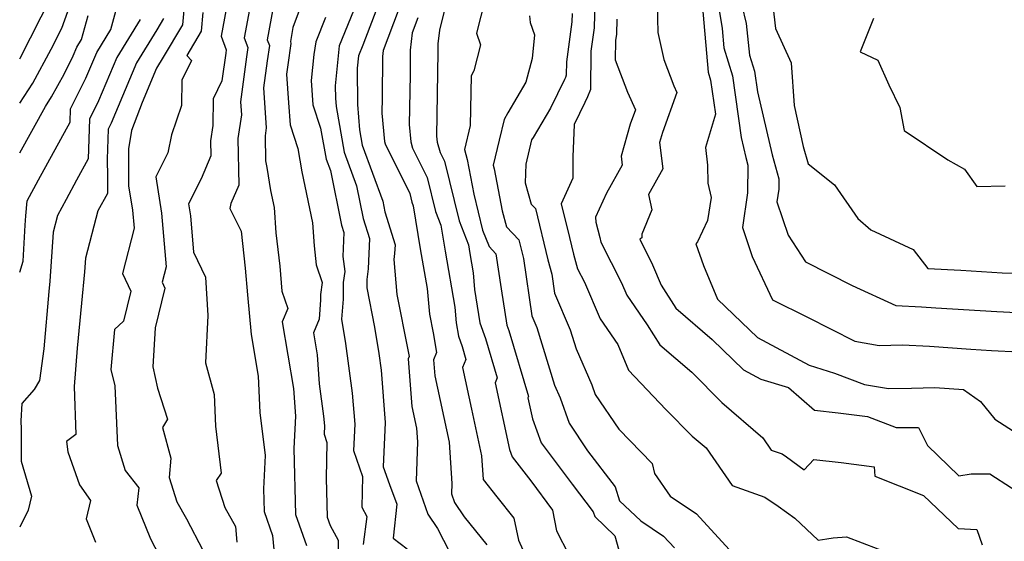
# Model space of a CAD drawing. Extents: x 1818958 to 1819392, y 2781009 to 2789211.
# Drawn here: x 1818958 to 1819142, y 2781456 to 2781554 of the extents above; entities that cross this region are included whole.
import ezdxf

# ---------------------------------------------------------------- set-up
doc = ezdxf.new("R2010")
doc.units = 0

msp = doc.modelspace()

# ---------------------------------------------------------------- linework, layer by layer
at = {"layer": 'Unknown_Line_Type', "color": 0}
for points in [[(1819002.52, 2781563.82, 2390), (1819000.01, 2781550.18, 2390), (1819000.66, 2781548.36, 2390), (1819000.41, 2781546.61, 2390), (1818999.29, 2781538.25, 2390), (1818999.46, 2781535.78, 2390), (1818998.8, 2781531.39, 2390), (1818998.96, 2781522.66, 2390), (1818997.5, 2781519.19, 2390), (1818997.33, 2781518.25, 2390), (1818999.4, 2781514, 2390), (1819000.19, 2781507.09, 2390), (1819000.62, 2781502.13, 2390), (1819001.31, 2781494.67, 2390), (1819002.62, 2781486.93, 2390), (1819002.92, 2781480.08, 2390), (1819003.9, 2781472.07, 2390), (1819003.61, 2781465.82, 2390), (1819003.71, 2781461.58, 2390), (1819005.28, 2781457.12, 2390), (1819005.51, 2781454.46, 2390)], [(1818958, 2781537.98, 2374), (1818960.44, 2781541.7, 2374), (1818963.91, 2781548.1, 2374), (1818965.88, 2781551.97, 2374), (1818968.91, 2781560.53, 2374)], [(1818989.23, 2781561.61, 2384), (1818988.42, 2781552.6, 2384), (1818984.85, 2781546.58, 2384), (1818983.58, 2781544.52, 2384), (1818980.89, 2781538.12, 2384), (1818978.88, 2781532.85, 2384), (1818978.35, 2781529.41, 2384), (1818978.38, 2781525.86, 2384), (1818978.37, 2781522.49, 2384), (1818979.1, 2781517.96, 2384), (1818979.38, 2781514.56, 2384), (1818977.2, 2781506.1, 2384), (1818978.78, 2781502.8, 2384), (1818977.4, 2781497.18, 2384), (1818975.73, 2781495.65, 2384), (1818975.05, 2781488.18, 2384), (1818975.79, 2781485.12, 2384), (1818976.28, 2781473.91, 2384), (1818977.7, 2781469.24, 2384), (1818980.27, 2781466.04, 2384), (1818979.89, 2781462.75, 2384), (1818982.44, 2781456.48, 2384), (1818984.94, 2781451.67, 2384)], [(1819012.55, 2781561.56, 2394), (1819009.1, 2781552.11, 2394), (1819008.62, 2781549.49, 2394), (1819008.74, 2781549.14, 2394), (1819008.16, 2781545.15, 2394), (1819007.92, 2781543.37, 2394), (1819008.29, 2781538.04, 2394), (1819008.59, 2781533.9, 2394), (1819010.04, 2781529.48, 2394), (1819010.74, 2781525.13, 2394), (1819012.79, 2781515.61, 2394), (1819013.1, 2781511.29, 2394), (1819013.42, 2781507.71, 2394), (1819014.58, 2781504.41, 2394), (1819014.28, 2781502.21, 2394), (1819014.27, 2781501.18, 2394), (1819013.99, 2781497.54, 2394), (1819012.94, 2781495, 2394), (1819013.62, 2781490.9, 2394), (1819014.03, 2781485.45, 2394), (1819014.84, 2781479.42, 2394), (1819014.99, 2781477.59, 2394), (1819014.92, 2781476.04, 2394), (1819015.45, 2781474.52, 2394), (1819015.32, 2781467.84, 2394), (1819015.5, 2781460.51, 2394), (1819016.04, 2781458.98, 2394), (1819017.55, 2781456.24, 2394), (1819017.61, 2781452.18, 2394)], [(1818958, 2781506.37, 2378), (1818958.66, 2781508.41, 2378), (1818959.03, 2781515.12, 2378), (1818959.13, 2781516.92, 2378), (1818959.42, 2781519.69, 2378), (1818961.51, 2781523.61, 2378), (1818967.43, 2781534.43, 2378), (1818967.51, 2781536.9, 2378), (1818970.39, 2781542.64, 2378), (1818972.42, 2781547.47, 2378), (1818975.05, 2781551.75, 2378), (1818976.91, 2781558.65, 2378)], [(1818958, 2781546.29, 2372), (1818958.06, 2781546.4, 2372), (1818963.96, 2781558, 2372)], [(1818996.94, 2781557.22, 2388), (1818995.71, 2781550.52, 2388), (1818996.62, 2781547.97, 2388), (1818996.53, 2781547.35, 2388), (1818995.83, 2781542.14, 2388), (1818994.2, 2781538.76, 2388), (1818994.12, 2781533.77, 2388), (1818993.7, 2781530.94, 2388), (1818993.75, 2781528.11, 2388), (1818991.96, 2781523.84, 2388), (1818989.59, 2781519.15, 2388), (1818989.96, 2781516.87, 2388), (1818990.52, 2781510.08, 2388), (1818992.77, 2781505.44, 2388), (1818993.21, 2781498.26, 2388), (1818992.76, 2781489.43, 2388), (1818994.35, 2781483.5, 2388), (1818994.62, 2781477.53, 2388), (1818995.68, 2781468.78, 2388), (1818994.75, 2781467.38, 2388), (1818996.36, 2781462.36, 2388), (1818998.36, 2781458.8, 2388), (1818998.62, 2781455.88, 2388)], [(1819005.81, 2781557.97, 2392), (1819004.31, 2781549.84, 2392), (1819004.7, 2781548.75, 2392), (1819004.28, 2781545.88, 2392), (1819003.6, 2781540.81, 2392), (1819004.12, 2781533.34, 2392), (1819003.9, 2781531.84, 2392), (1819003.98, 2781527.21, 2392), (1819004.21, 2781525.92, 2392), (1819004.89, 2781521.65, 2392), (1819005.58, 2781518.44, 2392), (1819005.92, 2781513.74, 2392), (1819006.64, 2781507.47, 2392), (1819007.03, 2781502.83, 2392), (1819008.17, 2781499.59, 2392), (1819007.11, 2781497.08, 2392), (1819009.19, 2781484.61, 2392), (1819009.58, 2781479.4, 2392), (1819009.3, 2781473.37, 2392), (1819009.61, 2781461.05, 2392), (1819011.64, 2781455.24, 2392)], [(1819025.1, 2781556.51, 2400), (1819022.16, 2781548.83, 2400), (1819021.35, 2781546.81, 2400), (1819021.12, 2781544.54, 2400), (1819021.16, 2781537.73, 2400), (1819021.57, 2781532.98, 2400), (1819022.08, 2781530.13, 2400), (1819025.9, 2781519.64, 2400), (1819026.31, 2781517.63, 2400), (1819028.2, 2781511.49, 2400), (1819028.13, 2781509.85, 2400), (1819028, 2781508.7, 2400), (1819028.55, 2781502.21, 2400), (1819030.62, 2781491.82, 2400), (1819030.84, 2781490.6, 2400), (1819030.65, 2781490.15, 2400), (1819031.35, 2781481.26, 2400), (1819032.23, 2781477.15, 2400), (1819032.41, 2781474.6, 2400), (1819032.18, 2781467.33, 2400), (1819034.33, 2781461.07, 2400), (1819036.12, 2781458.38, 2400), (1819038.37, 2781454.06, 2400)], [(1819037.97, 2781557.49, 2406), (1819036.53, 2781551.63, 2406), (1819036.23, 2781549.09, 2406), (1819036.22, 2781547.55, 2406), (1819035.97, 2781531.82, 2406), (1819036.07, 2781530.68, 2406), (1819036.61, 2781528.74, 2406), (1819037.42, 2781527.11, 2406), (1819040.17, 2781515.94, 2406), (1819041.94, 2781511.49, 2406), (1819042.21, 2781509.82, 2406), (1819042.84, 2781506.21, 2406), (1819043.06, 2781503.12, 2406), (1819044.06, 2781496.88, 2406), (1819045.12, 2781493.94, 2406), (1819047.31, 2781486.58, 2406), (1819046.93, 2781485.67, 2406), (1819049.61, 2781473.21, 2406), (1819050.13, 2781471.81, 2406), (1819053.6, 2781467.32, 2406), (1819057.67, 2781461.81, 2406), (1819058.39, 2781457.99, 2406), (1819060.71, 2781453.47, 2406)], [(1819045.03, 2781557.46, 2408), (1819043.41, 2781551.04, 2408), (1819044.18, 2781548.87, 2408), (1819042.96, 2781544, 2408), (1819042.46, 2781543.1, 2408), (1819042.28, 2781533.81, 2408), (1819041.2, 2781529.31, 2408), (1819041.69, 2781527.41, 2408), (1819042.91, 2781520.95, 2408), (1819044.58, 2781514.19, 2408), (1819045.79, 2781511.14, 2408), (1819047.07, 2781509.79, 2408), (1819048.04, 2781503.22, 2408), (1819049.12, 2781496.44, 2408), (1819049.49, 2781495.43, 2408), (1819053.15, 2781483.13, 2408), (1819053.03, 2781482.84, 2408), (1819053.88, 2781478.92, 2408), (1819055.52, 2781474.45, 2408), (1819056.87, 2781472.7, 2408), (1819061.31, 2781466.68, 2408), (1819065.27, 2781461.53, 2408), (1819065.55, 2781460.65, 2408), (1819069.3, 2781457.03, 2408), (1819071.75, 2781448.34, 2408)], [(1819065.59, 2781556.84, 2414), (1819065.44, 2781552.03, 2414), (1819064.85, 2781547.68, 2414), (1819064.73, 2781540.52, 2414), (1819064.22, 2781539.16, 2414), (1819063.69, 2781538.09, 2414), (1819061.68, 2781533.98, 2414), (1819061.44, 2781527.95, 2414), (1819061.44, 2781523.96, 2414), (1819059.3, 2781519.16, 2414), (1819060.82, 2781512.84, 2414), (1819061.58, 2781509.72, 2414), (1819062.33, 2781507.01, 2414), (1819063.62, 2781504.46, 2414), (1819066.57, 2781497.63, 2414), (1819069.87, 2781492.81, 2414), (1819071.86, 2781488.02, 2414), (1819078.86, 2781480.67, 2414), (1819083.8, 2781475.7, 2414), (1819086.37, 2781473.47, 2414), (1819091.26, 2781466.46, 2414), (1819097.39, 2781464.29, 2414), (1819099.85, 2781462.59, 2414), (1819102.99, 2781460.32, 2414), (1819107.31, 2781456.21, 2414), (1819108.97, 2781456.45, 2414), (1819110.12, 2781456.65, 2414), (1819112.62, 2781456.85, 2414), (1819121.4, 2781453.48, 2414)], [(1819077.22, 2781556.42, 2418), (1819077.34, 2781551.16, 2418), (1819078.5, 2781546.12, 2418), (1819080.35, 2781541.24, 2418), (1819080.92, 2781539.98, 2418), (1819078.21, 2781532.48, 2418), (1819077.67, 2781530.59, 2418), (1819078.26, 2781525.66, 2418), (1819075.59, 2781520.9, 2418), (1819076.23, 2781518, 2418), (1819074.33, 2781513.47, 2418), (1819074.34, 2781512.79, 2418), (1819073.96, 2781512.5, 2418), (1819076.35, 2781507.76, 2418), (1819077.95, 2781503.93, 2418), (1819080.72, 2781499.61, 2418), (1819087.53, 2781493.74, 2418), (1819093.38, 2781488.12, 2418), (1819096.64, 2781486.37, 2418), (1819101.76, 2781484.76, 2418), (1819106.64, 2781480.55, 2418), (1819111.07, 2781480.06, 2418), (1819116.58, 2781479.33, 2418), (1819121.95, 2781477.3, 2418), (1819126.08, 2781477.32, 2418), (1819127.76, 2781473.96, 2418), (1819133.65, 2781468.29, 2418), (1819135.93, 2781468.61, 2418), (1819139.42, 2781468.61, 2418), (1819147.57, 2781463.39, 2418)], [(1819085.62, 2781556.53, 2420), (1819086.77, 2781543.77, 2420), (1819087.23, 2781542.29, 2420), (1819088.12, 2781535.89, 2420), (1819086.26, 2781529.68, 2420), (1819086.61, 2781526.38, 2420), (1819086.71, 2781522.98, 2420), (1819087.3, 2781520.3, 2420), (1819086.62, 2781516.04, 2420), (1819084.78, 2781512.04, 2420), (1819084.45, 2781511.65, 2420), (1819085.89, 2781507.59, 2420), (1819088.51, 2781501.31, 2420), (1819096, 2781494.13, 2420), (1819105.64, 2781488.94, 2420), (1819110.42, 2781487.44, 2420), (1819116.02, 2781485.37, 2420), (1819120.46, 2781484.6, 2420), (1819124.79, 2781484.69, 2420), (1819129.16, 2781484.78, 2420), (1819134.51, 2781484.38, 2420), (1819137.68, 2781482.16, 2420), (1819140.37, 2781478.85, 2420), (1819149.28, 2781473.14, 2420)], [(1819098.76, 2781557.35, 2426), (1819099.35, 2781551.95, 2426), (1819102.29, 2781545.51, 2426), (1819102.84, 2781537.51, 2426), (1819104.51, 2781529.85, 2426), (1819105.45, 2781526.62, 2426), (1819110.41, 2781522.72, 2426), (1819114.76, 2781516.37, 2426), (1819117.18, 2781514.3, 2426), (1819125.12, 2781510.58, 2426), (1819127.85, 2781507.05, 2426), (1819134, 2781506.75, 2426), (1819141.73, 2781506.26, 2426), (1819143.66, 2781506.16, 2426)], [(1818992.24, 2781554.96, 2386), (1818991.92, 2781551.41, 2386), (1818989.24, 2781546.88, 2386), (1818990.14, 2781545.97, 2386), (1818988.35, 2781542.28, 2386), (1818988.28, 2781537.53, 2386), (1818986.38, 2781532.03, 2386), (1818985.69, 2781528.66, 2386), (1818983.44, 2781524.19, 2386), (1818984.53, 2781517.42, 2386), (1818985.37, 2781507.34, 2386), (1818984.63, 2781504.5, 2386), (1818985.17, 2781503.39, 2386), (1818983.33, 2781495.92, 2386), (1818982.87, 2781488.62, 2386), (1818983.75, 2781484.66, 2386), (1818985.63, 2781478.85, 2386), (1818984.72, 2781477.31, 2386), (1818986.26, 2781471.58, 2386), (1818985.94, 2781467.97, 2386), (1818987.41, 2781463.43, 2386), (1818989.21, 2781460.19, 2386), (1818992.26, 2781454.33, 2386)], [(1819020.44, 2781555.26, 2398), (1819017.78, 2781548.67, 2398), (1819017.03, 2781541.23, 2398), (1819017.04, 2781538.93, 2398), (1819017.18, 2781537.33, 2398), (1819018.7, 2781528.81, 2398), (1819021, 2781522.51, 2398), (1819022.25, 2781516.38, 2398), (1819023.41, 2781512.63, 2398), (1819023.17, 2781506.98, 2398), (1819022.94, 2781504.98, 2398), (1819022.91, 2781503.4, 2398), (1819024.35, 2781496.05, 2398), (1819025.16, 2781491.17, 2398), (1819025.58, 2781488.05, 2398), (1819026.36, 2781478.26, 2398), (1819025.98, 2781469.97, 2398), (1819027.14, 2781466.63, 2398), (1819028.56, 2781462.98, 2398), (1819027.82, 2781456.63, 2398), (1819030.47, 2781454.6, 2398)], [(1819028.79, 2781555.21, 2402), (1819025.97, 2781547.85, 2402), (1819025.83, 2781546.68, 2402), (1819025.79, 2781539.04, 2402), (1819025.74, 2781536.1, 2402), (1819026.23, 2781530.77, 2402), (1819026.33, 2781530.38, 2402), (1819030.95, 2781521.08, 2402), (1819031.35, 2781519.44, 2402), (1819031.61, 2781518.78, 2402), (1819032.91, 2781510.75, 2402), (1819034.22, 2781503.32, 2402), (1819034.62, 2781498.53, 2402), (1819035.32, 2781495.02, 2402), (1819035.98, 2781491.35, 2402), (1819035.4, 2781489.98, 2402), (1819035.64, 2781486.98, 2402), (1819038.3, 2781474.57, 2402), (1819038.83, 2781466.85, 2402), (1819038.77, 2781464.92, 2402), (1819039.34, 2781463.27, 2402), (1819041.13, 2781460.57, 2402), (1819045.35, 2781455.35, 2402)], [(1819061.32, 2781554.72, 2412), (1819061.27, 2781553.21, 2412), (1819060.27, 2781545.7, 2412), (1819060.23, 2781543.23, 2412), (1819060.05, 2781542.77, 2412), (1819059.87, 2781542.4, 2412), (1819057.25, 2781537.04, 2412), (1819054.01, 2781531.56, 2412), (1819053.75, 2781531.1, 2412), (1819052.67, 2781526.56, 2412), (1819052.56, 2781523.07, 2412), (1819053.68, 2781519.06, 2412), (1819054.44, 2781518.26, 2412), (1819056.76, 2781508.65, 2412), (1819057.5, 2781505.97, 2412), (1819058.02, 2781502.43, 2412), (1819060.97, 2781495.59, 2412), (1819062.06, 2781492.01, 2412), (1819065.03, 2781485.26, 2412), (1819065.65, 2781483.5, 2412), (1819070.04, 2781476.97, 2412), (1819076.26, 2781470.55, 2412), (1819076.71, 2781468.73, 2412), (1819079.64, 2781464.43, 2412), (1819084.59, 2781461.18, 2412), (1819090.69, 2781454.48, 2412)], [(1819088.72, 2781556.14, 2422), (1819089.39, 2781551.96, 2422), (1819089.72, 2781548.35, 2422), (1819091.33, 2781543.11, 2422), (1819092.94, 2781531.54, 2422), (1819093.81, 2781527.81, 2422), (1819094.21, 2781526.4, 2422), (1819094.15, 2781521.21, 2422), (1819093.18, 2781514.74, 2422), (1819094.99, 2781509.3, 2422), (1819098.77, 2781501.21, 2422), (1819105.37, 2781497.91, 2422), (1819114.19, 2781493.43, 2422), (1819118.72, 2781492.64, 2422), (1819123.14, 2781492.74, 2422), (1819128.16, 2781492.51, 2422), (1819135.92, 2781491.93, 2422), (1819139.77, 2781491.69, 2422), (1819144.83, 2781491.44, 2422)], [(1819093.03, 2781556.21, 2424), (1819093.85, 2781552.87, 2424), (1819094.49, 2781546.96, 2424), (1819095.42, 2781543.93, 2424), (1819095.96, 2781540.1, 2424), (1819098.71, 2781528.28, 2424), (1819099.99, 2781523.8, 2424), (1819099.97, 2781521.9, 2424), (1819099.62, 2781519.54, 2424), (1819101.7, 2781513.29, 2424), (1819104.96, 2781508.32, 2424), (1819113.71, 2781503.85, 2424), (1819121.87, 2781500.11, 2424), (1819126.64, 2781499.9, 2424), (1819129.36, 2781499.7, 2424), (1819140.75, 2781498.97, 2424), (1819146.89, 2781498.67, 2424)], [(1818958, 2781528.69, 2376), (1818962.82, 2781537.37, 2376), (1818963.98, 2781539.14, 2376), (1818966.31, 2781543.42, 2376), (1818968.02, 2781546.85, 2376), (1818968.7, 2781548.46, 2376), (1818969.58, 2781549.88, 2376), (1818970.79, 2781554.39, 2376)], [(1818980.53, 2781553.61, 2380), (1818976.14, 2781546.49, 2380), (1818972.75, 2781538.43, 2380), (1818971.03, 2781535, 2380), (1818970.79, 2781527.55, 2380), (1818968.61, 2781523.56, 2380), (1818966.67, 2781519.92, 2380), (1818965.09, 2781516.98, 2380), (1818964.26, 2781513.84, 2380), (1818963.66, 2781504.68, 2380), (1818963.46, 2781502.75, 2380), (1818962.51, 2781492.02, 2380), (1818961.68, 2781486.11, 2380), (1818960.71, 2781484.38, 2380), (1818958.38, 2781481.81, 2380), (1818958.24, 2781478.54, 2380), (1818958.29, 2781476.97, 2380), (1818958.26, 2781471.02, 2380), (1818960.21, 2781464.45, 2380), (1818959.57, 2781461.84, 2380), (1818958, 2781458.64, 2380)], [(1818984.92, 2781553.8, 2382), (1818983.65, 2781551.66, 2382), (1818979.86, 2781545.5, 2382), (1818975.12, 2781534.22, 2382), (1818974.55, 2781533.09, 2382), (1818974.37, 2781527.49, 2382), (1818974.41, 2781524.21, 2382), (1818974.4, 2781521.1, 2382), (1818972.63, 2781517.83, 2382), (1818970.3, 2781508.98, 2382), (1818970.14, 2781506.41, 2382), (1818969.53, 2781500.56, 2382), (1818968.78, 2781492.14, 2382), (1818968.21, 2781484.96, 2382), (1818968.51, 2781475.97, 2382), (1818966.76, 2781474.71, 2382), (1818967, 2781472.76, 2382), (1818969.17, 2781466.57, 2382), (1818971.24, 2781463.62, 2382), (1818970.42, 2781460.19, 2382), (1818972.2, 2781455.87, 2382)], [(1819015.21, 2781553.97, 2396), (1819013.4, 2781549.47, 2396), (1819013.01, 2781547.1, 2396), (1819012.52, 2781542.23, 2396), (1819012.85, 2781537.68, 2396), (1819014.28, 2781533.31, 2396), (1819015.32, 2781527.5, 2396), (1819016.1, 2781525.37, 2396), (1819018.19, 2781515.13, 2396), (1819018.61, 2781513.76, 2396), (1819018.42, 2781509.29, 2396), (1819018.8, 2781506.49, 2396), (1819018.52, 2781504.4, 2396), (1819018.48, 2781501.29, 2396), (1819018.2, 2781497.56, 2396), (1819018.95, 2781493.04, 2396), (1819020.21, 2781483.74, 2396), (1819020.67, 2781477.93, 2396), (1819020.45, 2781473.01, 2396), (1819022.13, 2781468.16, 2396), (1819022.02, 2781462.38, 2396), (1819022.92, 2781460.68, 2396), (1819022.21, 2781455.4, 2396)], [(1819032.48, 2781553.92, 2404), (1819031.42, 2781551.14, 2404), (1819031.03, 2781547.88, 2404), (1819031, 2781543.29, 2404), (1819030.86, 2781533.96, 2404), (1819031.15, 2781530.73, 2404), (1819031.47, 2781529.56, 2404), (1819034.18, 2781524.09, 2404), (1819035.76, 2781517.69, 2404), (1819036.78, 2781515.13, 2404), (1819037.56, 2781510.28, 2404), (1819039.41, 2781499.8, 2404), (1819039.61, 2781496.88, 2404), (1819040.07, 2781494.36, 2404), (1819040.75, 2781492.46, 2404), (1819041.47, 2781490.04, 2404), (1819040.82, 2781488.5, 2404), (1819042.5, 2781480.71, 2404), (1819044.37, 2781471.98, 2404), (1819044.67, 2781467.6, 2404), (1819047.25, 2781464.35, 2404), (1819050.41, 2781460.32, 2404), (1819051.28, 2781456.26, 2404), (1819053.81, 2781450.69, 2404)], [(1819053.33, 2781554.32, 2410), (1819053.47, 2781553.05, 2410), (1819054.27, 2781550.76, 2410), (1819053.82, 2781546.31, 2410), (1819052.67, 2781541.87, 2410), (1819049.31, 2781536.19, 2410), (1819048.6, 2781534.91, 2410), (1819047.67, 2781531.03, 2410), (1819046.56, 2781526.39, 2410), (1819046.75, 2781525.69, 2410), (1819048.23, 2781517.85, 2410), (1819049.07, 2781514.81, 2410), (1819051.37, 2781512.39, 2410), (1819052.03, 2781509.67, 2410), (1819052.24, 2781508.91, 2410), (1819053.79, 2781498.21, 2410), (1819054.74, 2781496.01, 2410), (1819058.02, 2781485.21, 2410), (1819059.06, 2781482.84, 2410), (1819060.74, 2781478.09, 2410), (1819064.22, 2781472.91, 2410), (1819069.36, 2781466.21, 2410), (1819070.21, 2781463.6, 2410), (1819074.14, 2781459.82, 2410), (1819078.44, 2781456.99, 2410), (1819080.45, 2781454.78, 2410)], [(1819069.69, 2781553.67, 2416), (1819069.6, 2781550.85, 2416), (1819069.44, 2781549.67, 2416), (1819069.38, 2781546.05, 2416), (1819071.65, 2781540.05, 2416), (1819073.18, 2781536.72, 2416), (1819072.2, 2781534.03, 2416), (1819070.5, 2781528.03, 2416), (1819070.69, 2781526.4, 2416), (1819067.74, 2781521.14, 2416), (1819065.7, 2781516.62, 2416), (1819065.78, 2781515.71, 2416), (1819066.48, 2781512.82, 2416), (1819066.72, 2781511.95, 2416), (1819070.58, 2781504.34, 2416), (1819071.55, 2781502.08, 2416), (1819075.34, 2781496.53, 2416), (1819077.74, 2781492.78, 2416), (1819083.71, 2781487.64, 2416), (1819089.34, 2781481.98, 2416), (1819096.97, 2781475.38, 2416), (1819098.57, 2781473.08, 2416), (1819100.59, 2781472.36, 2416), (1819101.4, 2781471.8, 2416), (1819104.74, 2781469.39, 2416), (1819106.52, 2781471.3, 2416), (1819111.62, 2781470.74, 2416), (1819117.78, 2781469.93, 2416), (1819117.95, 2781468.23, 2416), (1819127.04, 2781464.6, 2416), (1819133.5, 2781458.38, 2416), (1819136.99, 2781458.23, 2416), (1819138.04, 2781455.36, 2416)], [(1819117.69, 2781553.78, 2428), (1819115.21, 2781547.57, 2428), (1819118.47, 2781545.99, 2428), (1819120.56, 2781541.41, 2428), (1819122.6, 2781537.19, 2428), (1819123.42, 2781532.88, 2428), (1819131.6, 2781527.4, 2428), (1819134.69, 2781525.64, 2428), (1819137.04, 2781522.4, 2428), (1819142.29, 2781522.51, 2428)], [(1818958, 2781546.29, 2372), (1818958, 2781546.29, 2372)], [(1818958, 2781537.98, 2374), (1818958, 2781537.98, 2374)], [(1818958, 2781528.69, 2376), (1818958, 2781528.69, 2376)], [(1818958, 2781506.36, 2378), (1818958, 2781506.37, 2378)], [(1818958, 2781458.64, 2380), (1818958, 2781458.64, 2380)]]:
    msp.add_polyline3d(points, dxfattribs=at)

doc.saveas('drawing.dxf')
